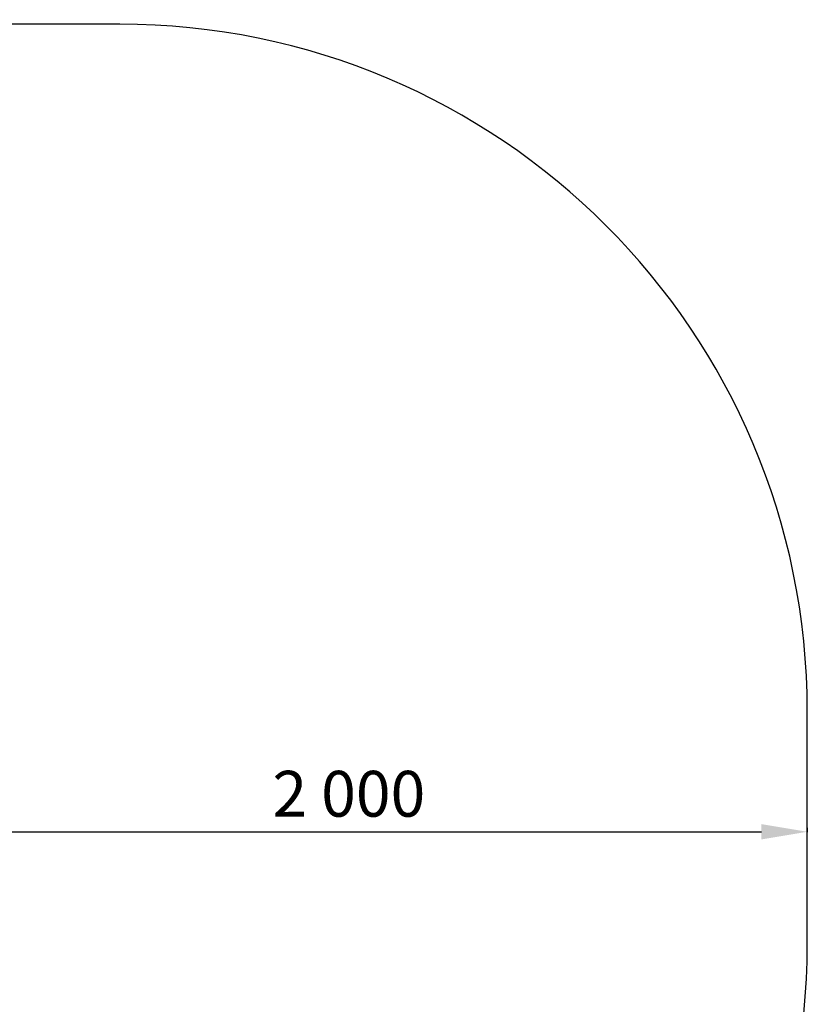
# Model space of a CAD drawing. Units: millimetres. Extents: x 1108 to 6986, y -2232 to 2032.
# Drawn here: x 5268 to 6986, y -117 to 2032 of the extents above; entities that cross this region are included whole.
import ezdxf

# ---------------------------------------------------------------- set-up
doc = ezdxf.new("R2010")
doc.units = ezdxf.units.MM
doc.dimstyles.new('ISO-25', dxfattribs={"dimtxt": 2.5, "dimasz": 2.5, "dimexe": 1.25, "dimexo": 0.625, "dimtad": 1, "dimtxsty": 'Standard', "dimcen": 2.5, "dimadec": 0, "dimazin": 0, "dimtfac": 1, "dimtmove": 0, "dimatfit": 3, "dimfxl": 1, "dimarcsym": 0})

# ---------------------------------------------------------------- blocks, each defined once
blk = doc.blocks.new('*D4')
at = {"color": 0, "lineweight": -2, "transparency": 16777216}
for p, q in [((4986.3, 268.1), (4986.3, 258.2)), ((5086.3, 259.4), (6886.3, 259.4)), ((6986.3, 268.1), (6986.3, 258.2))]:
    blk.add_line(p, q, dxfattribs=at)
at = {"color": 0, "transparency": 16777216}
for points in [[(5086.3, 276.1), (5086.3, 242.7), (4986.3, 259.4)], [(6886.3, 276.1), (6886.3, 242.7), (6986.3, 259.4)]]:
    blk.add_solid(points, dxfattribs=at)
at = {"layer": 'Defpoints', "color": 0, "transparency": 16777216}
for p in [(4986.3, 268.7), (6986.3, 268.7), (6986.3, 259.4)]:
    blk.add_point(p, dxfattribs=at)
at = {"color": 0, "transparency": 16777216, "insert": (5986.3, 329.4), "char_height": 100, "attachment_point": 5}
blk.add_mtext('2\xa0000', dxfattribs=at)

msp = doc.modelspace()

# ---------------------------------------------------------------- linework, layer by layer
msp.add_lwpolyline([(6986.333, 15.249), (6986.333, 522.249, 0.41421356), (5486.333, 2022.249), (3254.81, 2022.249, 0.2763117), (1745.74, 1332.232, 0.07470204), (1641.563, 1118.555, -0.04970756), (1314.9, 354.126, 0.4159509), (1850.207, -1692.034), (2441.327, -2032.538, 0.32649252), (4190.756, -1841.882, -0.16023494), (4990.329, -1484.751), (5486.333, -1484.751, 0.41421356), (6986.333, 15.249)], format="xyb")

# ---------------------------------------------------------------- dimensions: what is measured, and where the dimension line sits
dim = msp.add_linear_dim(base=(6986.333, 259.409), p1=(4986.333, 268.749), p2=(6986.333, 268.749), dimstyle='ISO-25', override={"dimtxt": 100, "dimasz": 100, "dimgap": 20, "dimlunit": 6})
dim.commit()
dim.dimension.update_dxf_attribs({"geometry": '*D4', "text_midpoint": (5986.333, 329.409)})

doc.saveas('drawing.dxf')
